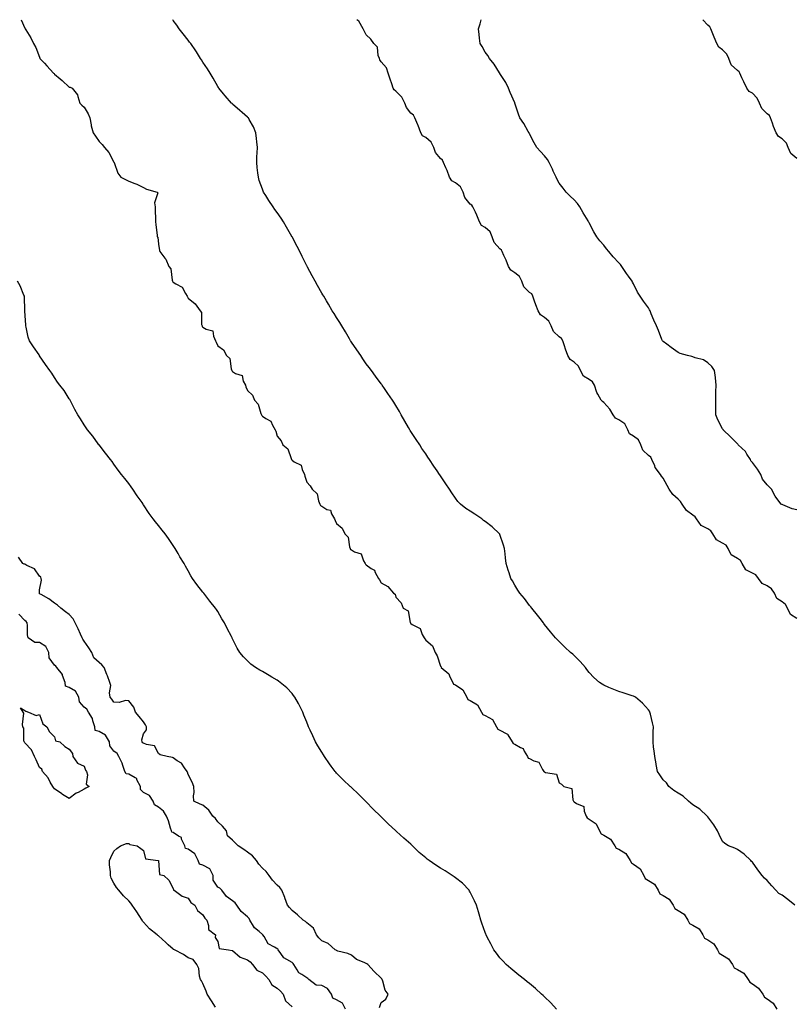
# Model space of a CAD drawing. Units: inches. Extents: x 1008083 to 1010723, y 7234538 to 7237178.
# Drawn here: x 1009685 to 1010205, y 7236515 to 7237178 of the extents above; entities that cross this region are included whole.
import ezdxf

# ---------------------------------------------------------------- set-up
doc = ezdxf.new("R2010")
doc.units = ezdxf.units.IN
doc.header["$MEASUREMENT"] = 0
doc.layers.add('Contour_10087234', color=7, linetype='Continuous', true_color=0xcc1a80)

msp = doc.modelspace()

# ---------------------------------------------------------------- linework, layer by layer
at = {"layer": 'Contour_10087234'}
for points in [[(1009685.64, 7237178, 3094), (1009688.05, 7237172.39, 3094), (1009688.23, 7237172.1, 3094), (1009688.34, 7237171.92, 3094), (1009688.75, 7237171.22, 3094), (1009692.03, 7237165.9, 3094), (1009693.97, 7237161.92, 3094), (1009695.51, 7237159.38, 3094), (1009698.05, 7237152.79, 3094), (1009698.28, 7237152.15, 3094), (1009698.3, 7237151.92, 3094), (1009701.28, 7237148.69, 3094), (1009702.98, 7237146.85, 3094), (1009707.44, 7237141.92, 3094), (1009707.8, 7237141.67, 3094), (1009708.05, 7237141.23, 3094), (1009711.8, 7237138.17, 3094), (1009713.19, 7237137.06, 3094), (1009718.05, 7237132.54, 3094), (1009718.6, 7237132.47, 3094), (1009719.88, 7237131.92, 3094), (1009723.62, 7237127.49, 3094), (1009723.67, 7237126.3, 3094), (1009725.12, 7237121.92, 3094), (1009726.57, 7237120.44, 3094), (1009728.05, 7237119.12, 3094), (1009730.84, 7237114.71, 3094), (1009731.76, 7237111.92, 3094), (1009732.69, 7237107.28, 3094), (1009732.74, 7237106.61, 3094), (1009734.05, 7237101.92, 3094), (1009735.69, 7237099.56, 3094), (1009738.05, 7237096.09, 3094), (1009740.16, 7237094.03, 3094), (1009741.85, 7237091.92, 3094), (1009744.63, 7237088.5, 3094), (1009748.05, 7237082.07, 3094), (1009748.1, 7237081.97, 3094), (1009748.13, 7237081.92, 3094), (1009748.19, 7237081.78, 3094), (1009750.71, 7237074.58, 3094), (1009752.68, 7237071.92, 3094), (1009756.23, 7237070.1, 3094), (1009758.05, 7237069.32, 3094), (1009762.26, 7237067.71, 3094), (1009763.45, 7237067.32, 3094), (1009768.05, 7237065.14, 3094), (1009770.04, 7237063.91, 3094), (1009777.21, 7237061.92, 3094), (1009777.64, 7237061.51, 3094), (1009775.34, 7237054.63, 3094), (1009775.88, 7237051.92, 3094), (1009775.85, 7237049.72, 3094), (1009776.17, 7237043.8, 3094), (1009776.13, 7237041.92, 3094), (1009776.25, 7237040.12, 3094), (1009777.14, 7237032.83, 3094), (1009777.21, 7237031.92, 3094), (1009777.69, 7237031.56, 3094), (1009778.05, 7237026.97, 3094), (1009778.85, 7237022.72, 3094), (1009779.03, 7237021.92, 3094), (1009782.47, 7237017.5, 3094), (1009783, 7237016.87, 3094), (1009785, 7237011.92, 3094), (1009786.37, 7237010.24, 3094), (1009787.39, 7237002.58, 3094), (1009787.63, 7237001.92, 3094), (1009787.76, 7237001.63, 3094), (1009788.05, 7237001.34, 3094), (1009789.76, 7237000.21, 3094), (1009794.16, 7236998.03, 3094), (1009796.27, 7236993.7, 3094), (1009797.44, 7236991.92, 3094), (1009797.64, 7236991.51, 3094), (1009798.05, 7236990.49, 3094), (1009802.8, 7236986.67, 3094), (1009806.07, 7236981.92, 3094), (1009807.13, 7236981, 3094), (1009807.08, 7236972.89, 3094), (1009807.42, 7236971.92, 3094), (1009807.58, 7236971.45, 3094), (1009808.05, 7236971.06, 3094), (1009810.24, 7236969.73, 3094), (1009814.72, 7236968.59, 3094), (1009815.08, 7236964.89, 3094), (1009816.54, 7236961.92, 3094), (1009816.94, 7236960.81, 3094), (1009818.05, 7236958.37, 3094), (1009821.85, 7236955.72, 3094), (1009823.96, 7236951.92, 3094), (1009826.13, 7236950, 3094), (1009827.09, 7236942.88, 3094), (1009827.48, 7236941.92, 3094), (1009827.64, 7236941.51, 3094), (1009828.05, 7236941.19, 3094), (1009830.03, 7236939.94, 3094), (1009834.54, 7236938.41, 3094), (1009835.2, 7236934.77, 3094), (1009836.67, 7236931.92, 3094), (1009837.01, 7236930.88, 3094), (1009838.05, 7236928.37, 3094), (1009841.36, 7236925.23, 3094), (1009842.73, 7236921.92, 3094), (1009845.31, 7236919.18, 3094), (1009847.02, 7236912.95, 3094), (1009847.49, 7236911.92, 3094), (1009847.66, 7236911.53, 3094), (1009848.05, 7236911.18, 3094), (1009850.49, 7236909.48, 3094), (1009853.86, 7236907.73, 3094), (1009854.81, 7236905.16, 3094), (1009856.71, 7236901.92, 3094), (1009857.06, 7236900.93, 3094), (1009858.05, 7236897.73, 3094), (1009860.74, 7236894.61, 3094), (1009861.77, 7236891.92, 3094), (1009865.3, 7236889.17, 3094), (1009867.36, 7236882.61, 3094), (1009867.72, 7236881.92, 3094), (1009867.81, 7236881.68, 3094), (1009868.05, 7236881.47, 3094), (1009869.59, 7236880.38, 3094), (1009874.26, 7236878.13, 3094), (1009874.78, 7236875.19, 3094), (1009876.38, 7236871.92, 3094), (1009876.75, 7236870.62, 3094), (1009878.05, 7236866.77, 3094), (1009880.31, 7236864.18, 3094), (1009881.53, 7236861.92, 3094), (1009884.97, 7236858.84, 3094), (1009885.85, 7236854.12, 3094), (1009886.81, 7236851.92, 3094), (1009887.21, 7236851.08, 3094), (1009888.05, 7236850.42, 3094), (1009891.59, 7236848.38, 3094), (1009893.9, 7236847.77, 3094), (1009894.54, 7236845.43, 3094), (1009896.59, 7236841.92, 3094), (1009897.01, 7236840.88, 3094), (1009898.05, 7236838.92, 3094), (1009901.88, 7236835.75, 3094), (1009903.7, 7236831.92, 3094), (1009905.74, 7236829.61, 3094), (1009906.8, 7236823.17, 3094), (1009907.29, 7236821.92, 3094), (1009907.51, 7236821.38, 3094), (1009908.05, 7236821.05, 3094), (1009910.17, 7236819.8, 3094), (1009914.51, 7236818.38, 3094), (1009916.24, 7236813.73, 3094), (1009917.37, 7236811.92, 3094), (1009917.55, 7236811.42, 3094), (1009918.05, 7236810.93, 3094), (1009921.38, 7236808.59, 3094), (1009923.58, 7236807.45, 3094), (1009924.12, 7236805.85, 3094), (1009926.37, 7236801.92, 3094), (1009927.06, 7236800.93, 3094), (1009928.05, 7236798.84, 3094), (1009932.56, 7236796.43, 3094), (1009936.42, 7236791.92, 3094), (1009937.48, 7236791.35, 3094), (1009938.05, 7236789.32, 3094), (1009941.5, 7236785.37, 3094), (1009942.94, 7236781.92, 3094), (1009946.19, 7236780.06, 3094), (1009947.68, 7236772.29, 3094), (1009947.85, 7236771.92, 3094), (1009947.91, 7236771.78, 3094), (1009948.05, 7236771.64, 3094), (1009949.02, 7236770.95, 3094), (1009954.26, 7236768.13, 3094), (1009955.78, 7236764.19, 3094), (1009957.13, 7236761.92, 3094), (1009957.45, 7236761.32, 3094), (1009958.05, 7236760.39, 3094), (1009962.55, 7236756.42, 3094), (1009964.43, 7236751.92, 3094), (1009965.86, 7236749.73, 3094), (1009968.05, 7236742.82, 3094), (1009968.41, 7236742.28, 3094), (1009968.5, 7236741.92, 3094), (1009973.7, 7236737.57, 3094), (1009974.37, 7236735.6, 3094), (1009976.3, 7236731.92, 3094), (1009976.86, 7236730.73, 3094), (1009978.05, 7236730.14, 3094), (1009983.02, 7236726.89, 3094), (1009985.7, 7236721.92, 3094), (1009986.48, 7236720.35, 3094), (1009988.05, 7236719.64, 3094), (1009993.01, 7236716.88, 3094), (1009995.75, 7236711.92, 3094), (1009996.5, 7236710.37, 3094), (1009998.05, 7236709.66, 3094), (1010003.04, 7236706.93, 3094), (1010003.06, 7236706.93, 3094), (1010003.06, 7236706.91, 3094), (1010005.84, 7236701.92, 3094), (1010006.59, 7236700.46, 3094), (1010008.05, 7236699.81, 3094), (1010012.74, 7236697.23, 3094), (1010013.25, 7236697.12, 3094), (1010013.46, 7236696.51, 3094), (1010016.35, 7236691.92, 3094), (1010016.92, 7236690.79, 3094), (1010018.05, 7236690.28, 3094), (1010021.96, 7236688.01, 3094), (1010023.63, 7236687.5, 3094), (1010024.34, 7236685.63, 3094), (1010026.67, 7236681.92, 3094), (1010027.12, 7236680.99, 3094), (1010028.05, 7236680.59, 3094), (1010030.91, 7236679.06, 3094), (1010034.28, 7236678.15, 3094), (1010036.78, 7236673.19, 3094), (1010037.68, 7236671.92, 3094), (1010037.8, 7236671.67, 3094), (1010038.05, 7236671.58, 3094), (1010038.75, 7236671.22, 3094), (1010046.17, 7236670.04, 3094), (1010048.05, 7236664.38, 3094), (1010049.45, 7236663.32, 3094), (1010051.05, 7236661.92, 3094), (1010056.52, 7236660.39, 3094), (1010057.19, 7236652.78, 3094), (1010057.61, 7236651.92, 3094), (1010057.74, 7236651.61, 3094), (1010058.05, 7236651.42, 3094), (1010059.65, 7236650.32, 3094), (1010064.51, 7236648.38, 3094), (1010064.72, 7236645.25, 3094), (1010066.22, 7236641.92, 3094), (1010066.75, 7236640.62, 3094), (1010068.05, 7236639.85, 3094), (1010072.83, 7236636.7, 3094), (1010075.21, 7236631.92, 3094), (1010076.14, 7236630.01, 3094), (1010078.05, 7236629.03, 3094), (1010082.57, 7236626.44, 3094), (1010085.53, 7236621.92, 3094), (1010086.43, 7236620.3, 3094), (1010088.05, 7236619.56, 3094), (1010092.76, 7236616.63, 3094), (1010095.85, 7236611.92, 3094), (1010096.56, 7236610.43, 3094), (1010098.05, 7236609.62, 3094), (1010102.59, 7236606.46, 3094), (1010104.98, 7236601.92, 3094), (1010105.92, 7236599.79, 3094), (1010108.05, 7236598.62, 3094), (1010112.15, 7236596.02, 3094), (1010114.58, 7236591.92, 3094), (1010115.76, 7236589.63, 3094), (1010118.05, 7236588.48, 3094), (1010122.12, 7236585.99, 3094), (1010124.64, 7236581.92, 3094), (1010125.76, 7236579.63, 3094), (1010128.05, 7236578.41, 3094), (1010132.1, 7236575.97, 3094), (1010134.66, 7236571.92, 3094), (1010135.78, 7236569.65, 3094), (1010138.05, 7236568.51, 3094), (1010142.21, 7236566.08, 3094), (1010144.8, 7236561.92, 3094), (1010145.87, 7236559.74, 3094), (1010148.05, 7236558.54, 3094), (1010152.04, 7236555.91, 3094), (1010154.51, 7236551.92, 3094), (1010155.75, 7236549.62, 3094), (1010158.05, 7236548.34, 3094), (1010162.04, 7236545.91, 3094), (1010164.6, 7236541.92, 3094), (1010165.89, 7236539.76, 3094), (1010168.05, 7236538.63, 3094), (1010172.27, 7236536.14, 3094), (1010175.34, 7236531.92, 3094), (1010176.28, 7236530.15, 3094), (1010178.05, 7236529.08, 3094), (1010182.26, 7236526.13, 3094), (1010185.15, 7236521.92, 3094), (1010186.17, 7236520.04, 3094), (1010188.05, 7236518.85, 3094), (1010192.02, 7236515.89, 3094), (1010194.59, 7236511.92, 3094)], [(1010206.59, 7236581.92, 3093), (1010201.93, 7236585.8, 3093), (1010198.05, 7236588.69, 3093), (1010195.85, 7236589.72, 3093), (1010193.9, 7236591.92, 3093), (1010191.15, 7236595.02, 3093), (1010188.05, 7236598.44, 3093), (1010186.27, 7236600.14, 3093), (1010184.78, 7236601.92, 3093), (1010181.79, 7236605.66, 3093), (1010178.05, 7236610.87, 3093), (1010177.56, 7236611.43, 3093), (1010177.13, 7236611.92, 3093), (1010172.47, 7236616.34, 3093), (1010168.05, 7236619.35, 3093), (1010166.33, 7236620.2, 3093), (1010162.06, 7236621.92, 3093), (1010159.57, 7236623.44, 3093), (1010158.05, 7236624.77, 3093), (1010155.61, 7236629.48, 3093), (1010154.61, 7236631.92, 3093), (1010152.2, 7236636.07, 3093), (1010148.05, 7236641.41, 3093), (1010147.84, 7236641.71, 3093), (1010147.7, 7236641.92, 3093), (1010142.69, 7236646.56, 3093), (1010138.05, 7236649.58, 3093), (1010136.62, 7236650.49, 3093), (1010134.96, 7236651.92, 3093), (1010131.37, 7236655.24, 3093), (1010128.05, 7236657.27, 3093), (1010125.23, 7236659.1, 3093), (1010121.89, 7236661.92, 3093), (1010120.32, 7236664.19, 3093), (1010118.05, 7236666.41, 3093), (1010115.79, 7236669.66, 3093), (1010114.08, 7236671.92, 3093), (1010113.32, 7236676.65, 3093), (1010113.26, 7236677.13, 3093), (1010112.44, 7236681.92, 3093), (1010111.97, 7236685.84, 3093), (1010111.59, 7236688.38, 3093), (1010111.18, 7236691.92, 3093), (1010111.23, 7236695.1, 3093), (1010111.36, 7236698.61, 3093), (1010111.42, 7236701.92, 3093), (1010110.75, 7236704.62, 3093), (1010109.44, 7236710.53, 3093), (1010109.11, 7236711.92, 3093), (1010108.72, 7236712.59, 3093), (1010108.05, 7236713.49, 3093), (1010104.04, 7236717.91, 3093), (1010099.27, 7236721.92, 3093), (1010098.49, 7236722.36, 3093), (1010098.05, 7236722.55, 3093), (1010097.11, 7236722.86, 3093), (1010090.96, 7236724.83, 3093), (1010088.05, 7236725.83, 3093), (1010083.59, 7236727.46, 3093), (1010081.43, 7236728.54, 3093), (1010078.05, 7236730.05, 3093), (1010076.91, 7236730.78, 3093), (1010075.2, 7236731.92, 3093), (1010071.26, 7236735.13, 3093), (1010068.05, 7236738.54, 3093), (1010066.68, 7236740.55, 3093), (1010065.63, 7236741.92, 3093), (1010062.1, 7236745.97, 3093), (1010058.05, 7236750.05, 3093), (1010057.05, 7236750.92, 3093), (1010055.69, 7236751.92, 3093), (1010051.79, 7236755.66, 3093), (1010048.05, 7236759.35, 3093), (1010046.74, 7236760.61, 3093), (1010045.45, 7236761.92, 3093), (1010042.06, 7236765.93, 3093), (1010038.05, 7236770.83, 3093), (1010037.63, 7236771.5, 3093), (1010037.29, 7236771.92, 3093), (1010035.05, 7236774.92, 3093), (1010033.36, 7236777.23, 3093), (1010029.5, 7236781.92, 3093), (1010028.82, 7236782.69, 3093), (1010028.05, 7236783.64, 3093), (1010024.53, 7236788.4, 3093), (1010021.56, 7236791.92, 3093), (1010020.15, 7236794.02, 3093), (1010018.05, 7236797.35, 3093), (1010016.46, 7236800.33, 3093), (1010015.49, 7236801.92, 3093), (1010014.28, 7236805.69, 3093), (1010013.64, 7236807.51, 3093), (1010012.37, 7236811.92, 3093), (1010011.89, 7236815.76, 3093), (1010011.61, 7236818.36, 3093), (1010011.18, 7236821.92, 3093), (1010010.51, 7236824.38, 3093), (1010008.05, 7236831.45, 3093), (1010007.9, 7236831.77, 3093), (1010007.8, 7236831.92, 3093), (1010002.74, 7236836.61, 3093), (1009998.05, 7236840.13, 3093), (1009997.06, 7236840.93, 3093), (1009995.76, 7236841.92, 3093), (1009991.17, 7236845.04, 3093), (1009988.05, 7236847.15, 3093), (1009985.05, 7236848.92, 3093), (1009981.42, 7236851.92, 3093), (1009979.81, 7236853.68, 3093), (1009978.05, 7236855.86, 3093), (1009975.74, 7236859.61, 3093), (1009974.04, 7236861.92, 3093), (1009971.65, 7236865.52, 3093), (1009968.05, 7236870.98, 3093), (1009967.65, 7236871.52, 3093), (1009967.33, 7236871.92, 3093), (1009965.76, 7236874.21, 3093), (1009963.53, 7236877.4, 3093), (1009960.7, 7236881.92, 3093), (1009959.58, 7236883.45, 3093), (1009958.05, 7236885.8, 3093), (1009955.52, 7236889.39, 3093), (1009954.1, 7236891.92, 3093), (1009951.6, 7236895.47, 3093), (1009948.05, 7236900.87, 3093), (1009947.66, 7236901.53, 3093), (1009947.39, 7236901.92, 3093), (1009946.43, 7236903.54, 3093), (1009943.91, 7236907.78, 3093), (1009941.54, 7236911.92, 3093), (1009940.32, 7236914.19, 3093), (1009938.05, 7236918.38, 3093), (1009936.67, 7236920.54, 3093), (1009935.68, 7236921.92, 3093), (1009932.51, 7236926.38, 3093), (1009930.35, 7236929.62, 3093), (1009928.79, 7236931.92, 3093), (1009928.49, 7236932.36, 3093), (1009928.05, 7236932.92, 3093), (1009924.21, 7236938.08, 3093), (1009921.46, 7236941.92, 3093), (1009919.94, 7236943.81, 3093), (1009918.05, 7236946.23, 3093), (1009915.75, 7236949.62, 3093), (1009914.28, 7236951.92, 3093), (1009911.78, 7236955.65, 3093), (1009908.05, 7236961.03, 3093), (1009907.71, 7236961.58, 3093), (1009907.49, 7236961.92, 3093), (1009906.71, 7236963.26, 3093), (1009904.04, 7236967.91, 3093), (1009901.62, 7236971.92, 3093), (1009900.3, 7236974.17, 3093), (1009898.05, 7236977.52, 3093), (1009896.31, 7236980.18, 3093), (1009895.11, 7236981.92, 3093), (1009892.57, 7236986.44, 3093), (1009891.17, 7236988.8, 3093), (1009889.36, 7236991.92, 3093), (1009888.87, 7236992.74, 3093), (1009888.05, 7236993.99, 3093), (1009885.17, 7236999.04, 3093), (1009883.54, 7237001.92, 3093), (1009881.65, 7237005.52, 3093), (1009878.51, 7237011.46, 3093), (1009878.26, 7237011.92, 3093), (1009878.19, 7237012.06, 3093), (1009878.05, 7237012.29, 3093), (1009874.81, 7237018.68, 3093), (1009873.26, 7237021.92, 3093), (1009871.56, 7237025.43, 3093), (1009868.05, 7237031.84, 3093), (1009868, 7237031.92, 3093), (1009867.94, 7237032.03, 3093), (1009864.38, 7237038.25, 3093), (1009862.26, 7237041.92, 3093), (1009860.63, 7237044.5, 3093), (1009858.05, 7237048.22, 3093), (1009856.42, 7237050.29, 3093), (1009855.39, 7237051.92, 3093), (1009852.44, 7237056.31, 3093), (1009850.35, 7237059.62, 3093), (1009848.88, 7237061.92, 3093), (1009848.62, 7237062.49, 3093), (1009848.05, 7237063.86, 3093), (1009845.92, 7237069.79, 3093), (1009845.44, 7237071.92, 3093), (1009845.12, 7237074.85, 3093), (1009844.66, 7237078.53, 3093), (1009844.28, 7237081.92, 3093), (1009844.4, 7237085.57, 3093), (1009844.61, 7237088.48, 3093), (1009844.72, 7237091.92, 3093), (1009844.25, 7237095.72, 3093), (1009844.2, 7237098.07, 3093), (1009843.61, 7237101.92, 3093), (1009842.02, 7237105.89, 3093), (1009839.25, 7237110.72, 3093), (1009838.64, 7237111.92, 3093), (1009838.34, 7237112.21, 3093), (1009838.05, 7237112.48, 3093), (1009834.4, 7237115.57, 3093), (1009832.94, 7237116.81, 3093), (1009828.05, 7237121.08, 3093), (1009827.63, 7237121.5, 3093), (1009827.19, 7237121.92, 3093), (1009822.95, 7237126.82, 3093), (1009821.94, 7237128.03, 3093), (1009818.67, 7237131.92, 3093), (1009818.44, 7237132.31, 3093), (1009818.05, 7237133, 3093), (1009814.83, 7237138.7, 3093), (1009812.94, 7237141.92, 3093), (1009811.06, 7237144.93, 3093), (1009808.05, 7237149.35, 3093), (1009807.06, 7237150.93, 3093), (1009806.38, 7237151.92, 3093), (1009803.6, 7237156.37, 3093), (1009803.19, 7237157.06, 3093), (1009799.82, 7237161.92, 3093), (1009799.07, 7237162.94, 3093), (1009798.05, 7237164.31, 3093), (1009794.72, 7237168.59, 3093), (1009792.07, 7237171.92, 3093), (1009790.45, 7237174.32, 3093), (1009788.05, 7237177.56, 3093), (1009787.81, 7237178, 3093)], [(1010208.05, 7236774.87, 3092), (1010203.68, 7236777.55, 3092), (1010201.68, 7236781.92, 3092), (1010200.38, 7236784.25, 3092), (1010198.05, 7236786.18, 3092), (1010194.59, 7236788.46, 3092), (1010192.95, 7236791.92, 3092), (1010191.06, 7236794.93, 3092), (1010188.05, 7236796.94, 3092), (1010184.6, 7236798.47, 3092), (1010182.17, 7236801.92, 3092), (1010180.34, 7236804.21, 3092), (1010178.05, 7236805.43, 3092), (1010173.77, 7236807.64, 3092), (1010171.25, 7236811.92, 3092), (1010170.01, 7236813.88, 3092), (1010168.05, 7236815.25, 3092), (1010163.87, 7236817.74, 3092), (1010161.84, 7236821.92, 3092), (1010160.34, 7236824.21, 3092), (1010158.05, 7236825.62, 3092), (1010153.89, 7236827.76, 3092), (1010151.4, 7236831.92, 3092), (1010150.07, 7236833.94, 3092), (1010148.05, 7236835.22, 3092), (1010143.53, 7236837.4, 3092), (1010140.42, 7236841.92, 3092), (1010139.53, 7236843.4, 3092), (1010138.05, 7236844.56, 3092), (1010133.63, 7236847.5, 3092), (1010130.8, 7236851.92, 3092), (1010129.76, 7236853.63, 3092), (1010128.05, 7236855.32, 3092), (1010124.5, 7236858.37, 3092), (1010122.13, 7236861.92, 3092), (1010120.63, 7236864.5, 3092), (1010118.05, 7236869.34, 3092), (1010116.95, 7236870.82, 3092), (1010116.24, 7236871.92, 3092), (1010112.67, 7236876.54, 3092), (1010112.3, 7236877.67, 3092), (1010110.34, 7236881.92, 3092), (1010109.6, 7236883.47, 3092), (1010108.05, 7236884.73, 3092), (1010104.28, 7236888.15, 3092), (1010103.04, 7236891.92, 3092), (1010101.41, 7236895.28, 3092), (1010098.05, 7236897.58, 3092), (1010095.43, 7236899.3, 3092), (1010094.31, 7236901.92, 3092), (1010092.1, 7236905.97, 3092), (1010088.05, 7236908.71, 3092), (1010085.82, 7236909.69, 3092), (1010084.26, 7236911.92, 3092), (1010082.01, 7236915.88, 3092), (1010078.05, 7236920.36, 3092), (1010077.12, 7236920.99, 3092), (1010076.26, 7236921.92, 3092), (1010074.07, 7236925.9, 3092), (1010073.25, 7236927.12, 3092), (1010071.78, 7236931.92, 3092), (1010070.39, 7236934.26, 3092), (1010068.05, 7236935.72, 3092), (1010064.25, 7236938.12, 3092), (1010062.24, 7236941.92, 3092), (1010060.93, 7236944.8, 3092), (1010058.05, 7236947.5, 3092), (1010055.36, 7236949.23, 3092), (1010053.77, 7236951.92, 3092), (1010052.29, 7236956.16, 3092), (1010051.58, 7236958.39, 3092), (1010050.4, 7236961.92, 3092), (1010049.6, 7236963.47, 3092), (1010048.05, 7236964.55, 3092), (1010044.13, 7236968, 3092), (1010042.52, 7236971.92, 3092), (1010041.08, 7236974.95, 3092), (1010038.05, 7236977.6, 3092), (1010035.36, 7236979.23, 3092), (1010033.79, 7236981.92, 3092), (1010032.26, 7236986.13, 3092), (1010031.42, 7236988.55, 3092), (1010030.22, 7236991.92, 3092), (1010029.49, 7236993.36, 3092), (1010028.05, 7236994.35, 3092), (1010024.25, 7236998.12, 3092), (1010022.8, 7237001.92, 3092), (1010021.19, 7237005.06, 3092), (1010018.05, 7237007.67, 3092), (1010015.43, 7237009.3, 3092), (1010013.88, 7237011.92, 3092), (1010012.17, 7237016.04, 3092), (1010010.64, 7237019.33, 3092), (1010009.49, 7237021.92, 3092), (1010009.02, 7237022.89, 3092), (1010008.05, 7237023.69, 3092), (1010004.17, 7237028.04, 3092), (1010002.8, 7237031.92, 3092), (1010001.4, 7237035.27, 3092), (1009998.05, 7237038.06, 3092), (1009995.65, 7237039.52, 3092), (1009994.29, 7237041.92, 3092), (1009992.56, 7237046.43, 3092), (1009991.51, 7237048.46, 3092), (1009989.9, 7237051.92, 3092), (1009989.17, 7237053.04, 3092), (1009988.05, 7237053.9, 3092), (1009984.41, 7237058.28, 3092), (1009983.21, 7237061.92, 3092), (1009981.51, 7237065.38, 3092), (1009978.05, 7237068.22, 3092), (1009975.63, 7237069.5, 3092), (1009974.19, 7237071.92, 3092), (1009972.51, 7237076.38, 3092), (1009971.66, 7237078.31, 3092), (1009970.16, 7237081.92, 3092), (1009969.48, 7237083.35, 3092), (1009968.05, 7237084.47, 3092), (1009964.66, 7237088.53, 3092), (1009963.51, 7237091.92, 3092), (1009961.69, 7237095.56, 3092), (1009958.05, 7237098.6, 3092), (1009956.01, 7237099.88, 3092), (1009954.86, 7237101.92, 3092), (1009952.93, 7237106.8, 3092), (1009952.74, 7237107.23, 3092), (1009950.71, 7237111.92, 3092), (1009949.84, 7237113.71, 3092), (1009948.05, 7237115.18, 3092), (1009945.06, 7237118.93, 3092), (1009943.97, 7237121.92, 3092), (1009942.08, 7237125.95, 3092), (1009938.05, 7237129.83, 3092), (1009936.83, 7237130.7, 3092), (1009936.17, 7237131.92, 3092), (1009935.23, 7237134.74, 3092), (1009934.1, 7237137.97, 3092), (1009932.83, 7237141.92, 3092), (1009931.67, 7237145.54, 3092), (1009928.05, 7237149.58, 3092), (1009927.1, 7237150.97, 3092), (1009926.87, 7237151.92, 3092), (1009926.16, 7237153.81, 3092), (1009925.62, 7237159.49, 3092), (1009923.21, 7237161.92, 3092), (1009921.13, 7237165, 3092), (1009918.05, 7237167.72, 3092), (1009916.7, 7237170.57, 3092), (1009916.06, 7237171.92, 3092), (1009913.03, 7237176.9, 3092), (1009911.58, 7237178, 3092)], [(1010208.05, 7236848.07, 3091), (1010204.96, 7236848.83, 3091), (1010198.6, 7236851.37, 3091), (1010198.05, 7236851.55, 3091), (1010197.84, 7236851.71, 3091), (1010197.53, 7236851.92, 3091), (1010195.97, 7236854, 3091), (1010193.37, 7236857.24, 3091), (1010190.95, 7236861.92, 3091), (1010189.54, 7236863.41, 3091), (1010188.05, 7236864.88, 3091), (1010184.86, 7236868.73, 3091), (1010183.88, 7236871.92, 3091), (1010181.57, 7236875.44, 3091), (1010178.05, 7236879.97, 3091), (1010177.09, 7236880.96, 3091), (1010176.75, 7236881.92, 3091), (1010174.36, 7236885.61, 3091), (1010173.41, 7236887.28, 3091), (1010168.54, 7236891.92, 3091), (1010168.32, 7236892.19, 3091), (1010168.05, 7236892.47, 3091), (1010163.37, 7236897.24, 3091), (1010158.46, 7236901.92, 3091), (1010158.32, 7236902.19, 3091), (1010158.05, 7236902.68, 3091), (1010154.75, 7236908.62, 3091), (1010153.57, 7236911.92, 3091), (1010153.55, 7236916.42, 3091), (1010153.49, 7236917.36, 3091), (1010153.43, 7236921.92, 3091), (1010153.46, 7236926.51, 3091), (1010153.54, 7236927.41, 3091), (1010153.58, 7236931.92, 3091), (1010153.16, 7236936.81, 3091), (1010153.17, 7236937.04, 3091), (1010152.56, 7236941.92, 3091), (1010150.67, 7236944.54, 3091), (1010148.05, 7236947, 3091), (1010145.15, 7236949.02, 3091), (1010139.6, 7236950.37, 3091), (1010138.05, 7236951, 3091), (1010137.36, 7236951.23, 3091), (1010134.37, 7236951.92, 3091), (1010129.51, 7236953.38, 3091), (1010128.05, 7236953.92, 3091), (1010123.47, 7236957.34, 3091), (1010120.42, 7236959.55, 3091), (1010118.05, 7236961.28, 3091), (1010117.75, 7236961.62, 3091), (1010117.52, 7236961.92, 3091), (1010117.18, 7236962.79, 3091), (1010114.84, 7236968.71, 3091), (1010113.56, 7236971.92, 3091), (1010111.81, 7236975.68, 3091), (1010109.99, 7236979.98, 3091), (1010109.15, 7236981.92, 3091), (1010108.81, 7236982.68, 3091), (1010108.05, 7236984, 3091), (1010104.67, 7236988.54, 3091), (1010102.5, 7236991.92, 3091), (1010100.82, 7236994.69, 3091), (1010098.05, 7237000.1, 3091), (1010097.4, 7237001.27, 3091), (1010097.02, 7237001.92, 3091), (1010094.59, 7237005.38, 3091), (1010093.3, 7237007.17, 3091), (1010090.17, 7237011.92, 3091), (1010089.23, 7237013.1, 3091), (1010088.05, 7237014.34, 3091), (1010084.4, 7237018.27, 3091), (1010081.42, 7237021.92, 3091), (1010079.93, 7237023.8, 3091), (1010078.05, 7237026.16, 3091), (1010075.36, 7237029.23, 3091), (1010073.34, 7237031.92, 3091), (1010071.29, 7237035.16, 3091), (1010068.05, 7237041.33, 3091), (1010067.86, 7237041.73, 3091), (1010067.8, 7237041.92, 3091), (1010067.41, 7237042.56, 3091), (1010064.14, 7237048.01, 3091), (1010061.83, 7237051.92, 3091), (1010060.31, 7237054.18, 3091), (1010058.05, 7237056.66, 3091), (1010055.44, 7237059.31, 3091), (1010052.77, 7237061.92, 3091), (1010050.66, 7237064.53, 3091), (1010048.05, 7237067.97, 3091), (1010046.64, 7237070.51, 3091), (1010045.87, 7237071.92, 3091), (1010044, 7237075.97, 3091), (1010043.4, 7237077.27, 3091), (1010041.24, 7237081.92, 3091), (1010040.06, 7237083.93, 3091), (1010038.05, 7237086.29, 3091), (1010035.45, 7237089.32, 3091), (1010032.85, 7237091.92, 3091), (1010031.19, 7237095.06, 3091), (1010028.05, 7237101.06, 3091), (1010027.82, 7237101.69, 3091), (1010027.7, 7237101.92, 3091), (1010027.17, 7237102.8, 3091), (1010024.21, 7237108.08, 3091), (1010021.36, 7237111.92, 3091), (1010020.5, 7237114.37, 3091), (1010018.05, 7237121.83, 3091), (1010018.03, 7237121.9, 3091), (1010018.03, 7237121.92, 3091), (1010018.01, 7237121.96, 3091), (1010015.03, 7237128.9, 3091), (1010013.75, 7237131.92, 3091), (1010011.96, 7237135.83, 3091), (1010008.05, 7237141.8, 3091), (1010008.01, 7237141.88, 3091), (1010007.98, 7237141.92, 3091), (1010007.84, 7237142.13, 3091), (1010004.17, 7237148.04, 3091), (1010001.08, 7237151.92, 3091), (1009999.94, 7237153.81, 3091), (1009998.05, 7237156.1, 3091), (1009996.1, 7237159.97, 3091), (1009994.79, 7237161.92, 3091), (1009994.31, 7237165.66, 3091), (1009994.12, 7237167.99, 3091), (1009993.61, 7237171.92, 3091), (1009994.66, 7237175.31, 3091), (1009995.44, 7237178, 3091)], [(1010208.05, 7237084.52, 3090), (1010204.03, 7237087.9, 3090), (1010202.29, 7237091.92, 3090), (1010200.99, 7237094.86, 3090), (1010198.05, 7237097.88, 3090), (1010195.57, 7237099.44, 3090), (1010194.12, 7237101.92, 3090), (1010192.28, 7237106.15, 3090), (1010191.54, 7237108.43, 3090), (1010190.25, 7237111.92, 3090), (1010189.55, 7237113.42, 3090), (1010188.05, 7237114.64, 3090), (1010184.36, 7237118.23, 3090), (1010182.89, 7237121.92, 3090), (1010181.38, 7237125.25, 3090), (1010178.05, 7237128.43, 3090), (1010175.87, 7237129.74, 3090), (1010174.34, 7237131.92, 3090), (1010172.22, 7237136.09, 3090), (1010171.07, 7237138.9, 3090), (1010169.72, 7237141.92, 3090), (1010169.14, 7237143.01, 3090), (1010168.05, 7237143.79, 3090), (1010163.84, 7237147.71, 3090), (1010162.14, 7237151.92, 3090), (1010160.93, 7237154.8, 3090), (1010158.05, 7237157.71, 3090), (1010155.53, 7237159.4, 3090), (1010154.16, 7237161.92, 3090), (1010152.38, 7237166.25, 3090), (1010151.47, 7237168.5, 3090), (1010150.08, 7237171.92, 3090), (1010149.4, 7237173.27, 3090), (1010148.05, 7237174.42, 3090), (1010144.65, 7237178, 3090)], [(1010046.24, 7236511.92, 3095), (1010042.26, 7236516.13, 3095), (1010038.05, 7236520.2, 3095), (1010037.15, 7236521.02, 3095), (1010036.13, 7236521.92, 3095), (1010031.91, 7236525.78, 3095), (1010028.05, 7236529.15, 3095), (1010026.51, 7236530.38, 3095), (1010024.62, 7236531.92, 3095), (1010020.9, 7236534.77, 3095), (1010018.05, 7236536.98, 3095), (1010015.34, 7236539.21, 3095), (1010012.22, 7236541.92, 3095), (1010010.27, 7236544.14, 3095), (1010008.05, 7236546.54, 3095), (1010005.66, 7236549.53, 3095), (1010004.05, 7236551.92, 3095), (1010001.95, 7236555.82, 3095), (1009999.5, 7236560.47, 3095), (1009998.72, 7236561.92, 3095), (1009998.53, 7236562.4, 3095), (1009998.05, 7236563.52, 3095), (1009995.95, 7236569.82, 3095), (1009995.27, 7236571.92, 3095), (1009994.06, 7236575.91, 3095), (1009993.58, 7236577.45, 3095), (1009992.29, 7236581.92, 3095), (1009990.99, 7236584.86, 3095), (1009988.05, 7236590.61, 3095), (1009987.56, 7236591.43, 3095), (1009987.23, 7236591.92, 3095), (1009982.92, 7236596.79, 3095), (1009978.05, 7236600.41, 3095), (1009977.2, 7236601.07, 3095), (1009975.97, 7236601.92, 3095), (1009971.2, 7236605.07, 3095), (1009968.05, 7236606.9, 3095), (1009964.88, 7236608.75, 3095), (1009960.34, 7236611.92, 3095), (1009959.03, 7236612.9, 3095), (1009958.05, 7236613.79, 3095), (1009953.62, 7236617.49, 3095), (1009949.17, 7236621.92, 3095), (1009948.61, 7236622.48, 3095), (1009948.05, 7236623.1, 3095), (1009943.26, 7236627.13, 3095), (1009938.36, 7236631.61, 3095), (1009938.05, 7236631.89, 3095), (1009938.03, 7236631.9, 3095), (1009938.02, 7236631.92, 3095), (1009932.79, 7236636.66, 3095), (1009928.05, 7236641.36, 3095), (1009927.79, 7236641.66, 3095), (1009927.54, 7236641.92, 3095), (1009922.75, 7236646.62, 3095), (1009918.05, 7236651.47, 3095), (1009917.6, 7236651.92, 3095), (1009912.75, 7236656.62, 3095), (1009908.05, 7236661.18, 3095), (1009907.67, 7236661.54, 3095), (1009907.28, 7236661.92, 3095), (1009902.48, 7236666.35, 3095), (1009898.05, 7236670.88, 3095), (1009897.56, 7236671.43, 3095), (1009897.14, 7236671.92, 3095), (1009894.5, 7236675.47, 3095), (1009893.25, 7236677.12, 3095), (1009889.95, 7236681.92, 3095), (1009889.2, 7236683.07, 3095), (1009888.05, 7236684.94, 3095), (1009885.35, 7236689.22, 3095), (1009883.85, 7236691.92, 3095), (1009881.96, 7236695.83, 3095), (1009880.22, 7236699.75, 3095), (1009879.22, 7236701.92, 3095), (1009878.89, 7236702.76, 3095), (1009878.05, 7236705.01, 3095), (1009876.07, 7236709.94, 3095), (1009875.26, 7236711.92, 3095), (1009872.87, 7236716.74, 3095), (1009872.36, 7236717.61, 3095), (1009869.89, 7236721.92, 3095), (1009869.14, 7236723.01, 3095), (1009868.05, 7236724.31, 3095), (1009864.46, 7236728.33, 3095), (1009860.16, 7236731.92, 3095), (1009858.96, 7236732.83, 3095), (1009858.05, 7236733.37, 3095), (1009854.51, 7236735.46, 3095), (1009852.69, 7236736.56, 3095), (1009848.05, 7236739.15, 3095), (1009846.28, 7236740.15, 3095), (1009843.38, 7236741.92, 3095), (1009840.37, 7236744.24, 3095), (1009838.05, 7236746.34, 3095), (1009835.28, 7236749.15, 3095), (1009832.99, 7236751.92, 3095), (1009831.15, 7236755.02, 3095), (1009828.05, 7236761.15, 3095), (1009827.8, 7236761.67, 3095), (1009827.68, 7236761.92, 3095), (1009827.29, 7236762.68, 3095), (1009824.4, 7236768.27, 3095), (1009822.56, 7236771.92, 3095), (1009820.85, 7236774.72, 3095), (1009818.05, 7236779.58, 3095), (1009817.12, 7236780.99, 3095), (1009816.55, 7236781.92, 3095), (1009812.73, 7236786.6, 3095), (1009810.71, 7236789.26, 3095), (1009808.67, 7236791.92, 3095), (1009808.39, 7236792.26, 3095), (1009808.05, 7236792.69, 3095), (1009803.97, 7236797.84, 3095), (1009801.07, 7236801.92, 3095), (1009799.86, 7236803.73, 3095), (1009798.05, 7236806.88, 3095), (1009796.21, 7236810.08, 3095), (1009795.3, 7236811.92, 3095), (1009792.58, 7236816.45, 3095), (1009791.25, 7236818.72, 3095), (1009789.37, 7236821.92, 3095), (1009788.86, 7236822.73, 3095), (1009788.05, 7236823.96, 3095), (1009784.78, 7236828.65, 3095), (1009782.57, 7236831.92, 3095), (1009780.53, 7236834.4, 3095), (1009778.05, 7236837.52, 3095), (1009776.04, 7236839.91, 3095), (1009774.52, 7236841.92, 3095), (1009771.81, 7236845.68, 3095), (1009768.05, 7236851.5, 3095), (1009767.75, 7236851.92, 3095), (1009767.01, 7236852.96, 3095), (1009763.7, 7236857.57, 3095), (1009760.74, 7236861.92, 3095), (1009759.63, 7236863.5, 3095), (1009758.05, 7236865.8, 3095), (1009755.34, 7236869.21, 3095), (1009753.22, 7236871.92, 3095), (1009750.95, 7236874.82, 3095), (1009748.05, 7236878.85, 3095), (1009746.82, 7236880.69, 3095), (1009745.88, 7236881.92, 3095), (1009742.41, 7236886.28, 3095), (1009738.05, 7236891.71, 3095), (1009737.96, 7236891.83, 3095), (1009737.89, 7236891.92, 3095), (1009737.45, 7236892.52, 3095), (1009733.78, 7236897.65, 3095), (1009730.25, 7236901.92, 3095), (1009729.33, 7236903.2, 3095), (1009728.05, 7236905.19, 3095), (1009725.54, 7236909.41, 3095), (1009723.67, 7236911.92, 3095), (1009721.72, 7236915.59, 3095), (1009719.04, 7236920.93, 3095), (1009718.54, 7236921.92, 3095), (1009718.36, 7236922.23, 3095), (1009718.05, 7236922.81, 3095), (1009714.57, 7236928.44, 3095), (1009711.67, 7236931.92, 3095), (1009710.11, 7236933.98, 3095), (1009708.05, 7236937.1, 3095), (1009706.19, 7236940.06, 3095), (1009704.92, 7236941.92, 3095), (1009701.92, 7236945.79, 3095), (1009698.05, 7236951.68, 3095), (1009697.91, 7236951.92, 3095), (1009697.63, 7236952.34, 3095), (1009694, 7236957.87, 3095), (1009691.19, 7236961.92, 3095), (1009690.39, 7236964.26, 3095), (1009688.99, 7236970.98, 3095), (1009688.72, 7236971.92, 3095), (1009688.66, 7236972.53, 3095), (1009688.15, 7236981.82, 3095), (1009688.14, 7236981.92, 3095), (1009688.14, 7236982.01, 3095), (1009687.79, 7236991.66, 3095), (1009687.75, 7236991.92, 3095), (1009687.48, 7236992.49, 3095), (1009684.96, 7236998.83, 3095), (1009683.06, 7237001.92, 3095)], [(1009926.94, 7236513.03, 3096), (1009928.05, 7236516.4, 3096), (1009931.26, 7236518.71, 3096), (1009932.84, 7236521.92, 3096), (1009930.87, 7236524.74, 3096), (1009929.15, 7236530.82, 3096), (1009928.68, 7236531.92, 3096), (1009928.5, 7236532.37, 3096), (1009928.05, 7236532.72, 3096), (1009923.42, 7236537.29, 3096), (1009919.01, 7236541.92, 3096), (1009918.52, 7236542.39, 3096), (1009918.05, 7236542.59, 3096), (1009916.67, 7236543.3, 3096), (1009911.48, 7236545.35, 3096), (1009908.05, 7236548.2, 3096), (1009905.59, 7236549.46, 3096), (1009898.92, 7236551.05, 3096), (1009898.05, 7236551.36, 3096), (1009897.66, 7236551.53, 3096), (1009897.05, 7236551.92, 3096), (1009892.33, 7236556.2, 3096), (1009888.05, 7236557.97, 3096), (1009886.03, 7236559.9, 3096), (1009884.51, 7236561.92, 3096), (1009882.51, 7236566.38, 3096), (1009878.05, 7236570.15, 3096), (1009877, 7236570.87, 3096), (1009875.46, 7236571.92, 3096), (1009871.62, 7236575.49, 3096), (1009868.05, 7236578.33, 3096), (1009866.41, 7236580.28, 3096), (1009865.1, 7236581.92, 3096), (1009863.19, 7236586.78, 3096), (1009863.11, 7236586.98, 3096), (1009861.24, 7236591.92, 3096), (1009859.86, 7236593.73, 3096), (1009858.05, 7236595.46, 3096), (1009854.82, 7236598.69, 3096), (1009852.53, 7236601.92, 3096), (1009850.73, 7236604.6, 3096), (1009848.05, 7236606.92, 3096), (1009845.73, 7236609.6, 3096), (1009844, 7236611.92, 3096), (1009841.34, 7236615.21, 3096), (1009838.05, 7236617.71, 3096), (1009835.51, 7236619.38, 3096), (1009831.69, 7236621.92, 3096), (1009829.87, 7236623.74, 3096), (1009828.05, 7236625.6, 3096), (1009824.68, 7236628.55, 3096), (1009823.81, 7236631.92, 3096), (1009821.29, 7236635.16, 3096), (1009818.05, 7236638.13, 3096), (1009816.43, 7236640.3, 3096), (1009814.8, 7236641.92, 3096), (1009811.95, 7236645.82, 3096), (1009808.05, 7236649.17, 3096), (1009806.13, 7236650, 3096), (1009801.94, 7236651.92, 3096), (1009801.59, 7236655.46, 3096), (1009802.13, 7236657.84, 3096), (1009801.92, 7236661.92, 3096), (1009800.85, 7236664.72, 3096), (1009798.05, 7236669.98, 3096), (1009797.65, 7236671.52, 3096), (1009797.45, 7236671.92, 3096), (1009795.66, 7236674.31, 3096), (1009793.58, 7236677.45, 3096), (1009790.78, 7236679.19, 3096), (1009788.05, 7236681.16, 3096), (1009787.5, 7236681.37, 3096), (1009783.87, 7236681.92, 3096), (1009779.34, 7236683.21, 3096), (1009778.05, 7236684.11, 3096), (1009775.4, 7236689.27, 3096), (1009769.97, 7236690, 3096), (1009768.05, 7236690.88, 3096), (1009767.43, 7236691.3, 3096), (1009767.01, 7236691.92, 3096), (1009766.83, 7236693.14, 3096), (1009768.05, 7236697.17, 3096), (1009770.05, 7236699.92, 3096), (1009770.09, 7236701.92, 3096), (1009769.45, 7236703.32, 3096), (1009768.05, 7236705.31, 3096), (1009765.01, 7236708.88, 3096), (1009762.72, 7236711.92, 3096), (1009761.42, 7236715.29, 3096), (1009758.05, 7236719.44, 3096), (1009755.94, 7236719.81, 3096), (1009751.59, 7236718.38, 3096), (1009748.05, 7236718.63, 3096), (1009746.64, 7236720.51, 3096), (1009745.6, 7236721.92, 3096), (1009745.15, 7236724.82, 3096), (1009745.96, 7236729.83, 3096), (1009745.27, 7236731.92, 3096), (1009743.66, 7236736.31, 3096), (1009743.35, 7236737.22, 3096), (1009741.5, 7236741.92, 3096), (1009739.9, 7236743.77, 3096), (1009738.05, 7236745.39, 3096), (1009734.61, 7236748.48, 3096), (1009733.14, 7236751.92, 3096), (1009731.27, 7236755.14, 3096), (1009728.05, 7236759.66, 3096), (1009727.21, 7236761.08, 3096), (1009726.69, 7236761.92, 3096), (1009725.55, 7236764.42, 3096), (1009724.06, 7236767.93, 3096), (1009722.02, 7236771.92, 3096), (1009720.75, 7236774.62, 3096), (1009718.05, 7236777.61, 3096), (1009715.52, 7236779.39, 3096), (1009712.27, 7236781.92, 3096), (1009710.07, 7236783.94, 3096), (1009708.05, 7236785.23, 3096), (1009704.36, 7236788.23, 3096), (1009698.98, 7236790.99, 3096), (1009698.05, 7236791.53, 3096), (1009697.92, 7236791.79, 3096), (1009697.88, 7236791.92, 3096), (1009697.88, 7236792.09, 3096), (1009698.05, 7236794.15, 3096), (1009699.32, 7236800.65, 3096), (1009699.06, 7236801.92, 3096), (1009698.75, 7236802.62, 3096), (1009698.05, 7236803.37, 3096), (1009694.5, 7236808.37, 3096), (1009689.41, 7236810.56, 3096), (1009688.05, 7236811.37, 3096), (1009687.67, 7236811.54, 3096), (1009686.84, 7236811.92, 3096), (1009683.79, 7236816.18, 3096)], [(1009904.06, 7236511.92, 3097), (1009902.06, 7236515.93, 3097), (1009898.05, 7236518.27, 3097), (1009895.47, 7236519.34, 3097), (1009894.55, 7236521.92, 3097), (1009891.97, 7236525.84, 3097), (1009888.05, 7236527.77, 3097), (1009884.27, 7236528.14, 3097), (1009879.31, 7236531.92, 3097), (1009878.75, 7236532.62, 3097), (1009878.05, 7236533.01, 3097), (1009874.69, 7236535.28, 3097), (1009872.51, 7236536.38, 3097), (1009871.59, 7236538.38, 3097), (1009869.32, 7236541.92, 3097), (1009868.84, 7236542.71, 3097), (1009868.05, 7236543.24, 3097), (1009864.52, 7236545.45, 3097), (1009862.51, 7236546.38, 3097), (1009860.56, 7236549.41, 3097), (1009858.65, 7236551.92, 3097), (1009858.4, 7236552.27, 3097), (1009856.29, 7236553.68, 3097), (1009852.03, 7236555.9, 3097), (1009849.21, 7236560.76, 3097), (1009848.38, 7236561.92, 3097), (1009848.26, 7236562.13, 3097), (1009848.05, 7236562.27, 3097), (1009845.8, 7236564.17, 3097), (1009842.7, 7236566.57, 3097), (1009842.13, 7236567.84, 3097), (1009839.7, 7236571.92, 3097), (1009839.15, 7236573.02, 3097), (1009838.05, 7236574.07, 3097), (1009833.69, 7236577.56, 3097), (1009830.79, 7236581.92, 3097), (1009829.69, 7236583.56, 3097), (1009828.05, 7236584.95, 3097), (1009823.91, 7236587.78, 3097), (1009820.69, 7236591.92, 3097), (1009819.44, 7236593.31, 3097), (1009818.05, 7236593.98, 3097), (1009814.87, 7236598.74, 3097), (1009814.86, 7236601.92, 3097), (1009812.57, 7236606.44, 3097), (1009808.05, 7236608.8, 3097), (1009805.68, 7236609.55, 3097), (1009804.92, 7236611.92, 3097), (1009802.6, 7236616.47, 3097), (1009798.05, 7236619.53, 3097), (1009796.22, 7236620.09, 3097), (1009795.74, 7236621.92, 3097), (1009793.67, 7236626.3, 3097), (1009793.53, 7236627.4, 3097), (1009791.69, 7236628.28, 3097), (1009788.05, 7236630.88, 3097), (1009787.14, 7236631.01, 3097), (1009786.77, 7236631.92, 3097), (1009786.13, 7236633.84, 3097), (1009784.92, 7236638.8, 3097), (1009783.56, 7236641.92, 3097), (1009781.39, 7236645.26, 3097), (1009778.05, 7236647.94, 3097), (1009775.49, 7236649.36, 3097), (1009774.48, 7236651.92, 3097), (1009771.96, 7236655.83, 3097), (1009768.05, 7236657.77, 3097), (1009765.98, 7236659.85, 3097), (1009765.89, 7236661.92, 3097), (1009763.57, 7236666.4, 3097), (1009763.44, 7236667.31, 3097), (1009762.42, 7236667.55, 3097), (1009758.05, 7236670.12, 3097), (1009756.41, 7236670.28, 3097), (1009755.47, 7236671.92, 3097), (1009754.03, 7236675.94, 3097), (1009753.65, 7236677.52, 3097), (1009751.33, 7236681.92, 3097), (1009750.19, 7236684.06, 3097), (1009748.05, 7236685.69, 3097), (1009745.25, 7236689.12, 3097), (1009745.07, 7236691.92, 3097), (1009742.43, 7236696.3, 3097), (1009738.05, 7236698.88, 3097), (1009735.55, 7236699.42, 3097), (1009735.27, 7236701.92, 3097), (1009733.87, 7236706.1, 3097), (1009733.67, 7236707.55, 3097), (1009731, 7236711.92, 3097), (1009729.93, 7236713.8, 3097), (1009728.05, 7236715.26, 3097), (1009724.97, 7236718.84, 3097), (1009724.47, 7236721.92, 3097), (1009722.18, 7236726.05, 3097), (1009718.05, 7236728.48, 3097), (1009715.41, 7236729.28, 3097), (1009715.14, 7236731.92, 3097), (1009713.44, 7236736.53, 3097), (1009713.35, 7236737.22, 3097), (1009709.6, 7236741.92, 3097), (1009709.04, 7236742.91, 3097), (1009708.05, 7236743.52, 3097), (1009704.48, 7236748.35, 3097), (1009704.34, 7236751.92, 3097), (1009702.27, 7236756.14, 3097), (1009698.05, 7236758.69, 3097), (1009694.9, 7236758.77, 3097), (1009690.3, 7236761.92, 3097), (1009689.97, 7236763.84, 3097), (1009689.84, 7236770.13, 3097), (1009689.6, 7236771.92, 3097), (1009689.04, 7236772.91, 3097), (1009688.05, 7236773.62, 3097), (1009683.95, 7236777.82, 3097)], [(1009816.59, 7236513.38, 3097), (1009813.76, 7236517.63, 3097), (1009810.94, 7236521.92, 3097), (1009810.24, 7236524.11, 3097), (1009808.05, 7236529.26, 3097), (1009807.07, 7236530.94, 3097), (1009806.4, 7236531.92, 3097), (1009805.73, 7236534.24, 3097), (1009805.34, 7236539.21, 3097), (1009803.91, 7236541.92, 3097), (1009801.4, 7236545.27, 3097), (1009798.05, 7236546.46, 3097), (1009794.94, 7236548.81, 3097), (1009788.87, 7236551.92, 3097), (1009788.28, 7236552.15, 3097), (1009788.05, 7236552.24, 3097), (1009784.72, 7236555.25, 3097), (1009782.96, 7236556.83, 3097), (1009778.05, 7236561.24, 3097), (1009777.67, 7236561.54, 3097), (1009777.25, 7236561.92, 3097), (1009772.04, 7236565.91, 3097), (1009768.05, 7236570.47, 3097), (1009767.4, 7236571.27, 3097), (1009767.01, 7236571.92, 3097), (1009765.1, 7236574.87, 3097), (1009763.5, 7236577.37, 3097), (1009760.34, 7236581.92, 3097), (1009759.43, 7236583.3, 3097), (1009758.05, 7236584.81, 3097), (1009754.44, 7236588.31, 3097), (1009751.41, 7236591.92, 3097), (1009749.88, 7236593.75, 3097), (1009748.05, 7236596.72, 3097), (1009746.32, 7236600.19, 3097), (1009745.76, 7236601.92, 3097), (1009745.67, 7236604.3, 3097), (1009745.19, 7236609.06, 3097), (1009745.09, 7236611.92, 3097), (1009745.96, 7236614.01, 3097), (1009748.05, 7236618.39, 3097), (1009749.95, 7236620.02, 3097), (1009752.45, 7236621.92, 3097), (1009756.51, 7236623.46, 3097), (1009758.05, 7236623.5, 3097), (1009758.85, 7236622.72, 3097), (1009763.65, 7236621.92, 3097), (1009766.18, 7236620.05, 3097), (1009768.05, 7236618.68, 3097), (1009769.33, 7236613.2, 3097), (1009777.95, 7236612.02, 3097), (1009778.05, 7236611.97, 3097), (1009778.07, 7236611.94, 3097), (1009778.09, 7236611.92, 3097), (1009778.14, 7236611.83, 3097), (1009778.7, 7236602.57, 3097), (1009781.69, 7236601.92, 3097), (1009784.98, 7236598.85, 3097), (1009788.05, 7236593.24, 3097), (1009788.21, 7236592.08, 3097), (1009788.6, 7236591.92, 3097), (1009794.04, 7236587.91, 3097), (1009798.05, 7236586.57, 3097), (1009799.82, 7236583.69, 3097), (1009802.52, 7236581.92, 3097), (1009804.39, 7236578.26, 3097), (1009808.05, 7236575.46, 3097), (1009809.37, 7236573.24, 3097), (1009810.56, 7236571.92, 3097), (1009811.83, 7236568.14, 3097), (1009811.71, 7236565.58, 3097), (1009816.44, 7236561.92, 3097), (1009816.35, 7236560.22, 3097), (1009818.05, 7236557.53, 3097), (1009818.91, 7236552.78, 3097), (1009825.35, 7236551.92, 3097), (1009827.62, 7236551.49, 3097), (1009828.05, 7236551.46, 3097), (1009833.02, 7236546.89, 3097), (1009833.08, 7236546.89, 3097), (1009838.05, 7236545.07, 3097), (1009839.87, 7236543.74, 3097), (1009841.47, 7236541.92, 3097), (1009844.34, 7236538.21, 3097), (1009848.05, 7236536.27, 3097), (1009850.35, 7236534.22, 3097), (1009852.31, 7236531.92, 3097), (1009854.34, 7236528.21, 3097), (1009858.05, 7236526.01, 3097), (1009860.25, 7236524.12, 3097), (1009861.99, 7236521.92, 3097), (1009863.71, 7236517.58, 3097), (1009868.05, 7236513.6, 3097)]]:
    msp.add_polyline3d(points, dxfattribs=at)
msp.add_polyline3d([(1009728.05, 7236659.99, 3097), (1009723.91, 7236657.78, 3097), (1009722.72, 7236657.25, 3097), (1009718.05, 7236653.77, 3097), (1009713.52, 7236656.45, 3097), (1009712.91, 7236656.78, 3097), (1009708.05, 7236660.29, 3097), (1009707.37, 7236661.24, 3097), (1009706.87, 7236661.92, 3097), (1009705.21, 7236664.76, 3097), (1009703.75, 7236667.62, 3097), (1009700.06, 7236671.92, 3097), (1009699.51, 7236673.38, 3097), (1009698.05, 7236674.67, 3097), (1009695.8, 7236679.67, 3097), (1009694.49, 7236681.92, 3097), (1009692.56, 7236686.43, 3097), (1009688.05, 7236691.28, 3097), (1009687.82, 7236691.69, 3097), (1009687.65, 7236691.92, 3097), (1009687.47, 7236692.5, 3097), (1009687.32, 7236701.19, 3097), (1009686.76, 7236701.92, 3097), (1009686.51, 7236703.46, 3097), (1009687.33, 7236711.2, 3097), (1009687.05, 7236711.92, 3097), (1009685.19, 7236714.78, 3097), (1009688.05, 7236712.88, 3097), (1009688.66, 7236712.53, 3097), (1009690.55, 7236711.92, 3097), (1009695.82, 7236709.69, 3097), (1009698.05, 7236710.18, 3097), (1009700.19, 7236704.06, 3097), (1009702.9, 7236701.92, 3097), (1009704.73, 7236698.6, 3097), (1009708.05, 7236695.27, 3097), (1009708.67, 7236692.54, 3097), (1009711.72, 7236691.92, 3097), (1009714.94, 7236688.81, 3097), (1009718.05, 7236686.85, 3097), (1009720.2, 7236684.07, 3097), (1009720.36, 7236681.92, 3097), (1009723.6, 7236677.47, 3097), (1009728.05, 7236675.42, 3097), (1009729, 7236672.87, 3097), (1009729.58, 7236671.92, 3097), (1009730.27, 7236669.7, 3097), (1009729.43, 7236663.3, 3097), (1009731.33, 7236661.92, 3097), (1009729.24, 7236660.73, 3097)], close=True, dxfattribs=at)

doc.saveas('drawing.dxf')
